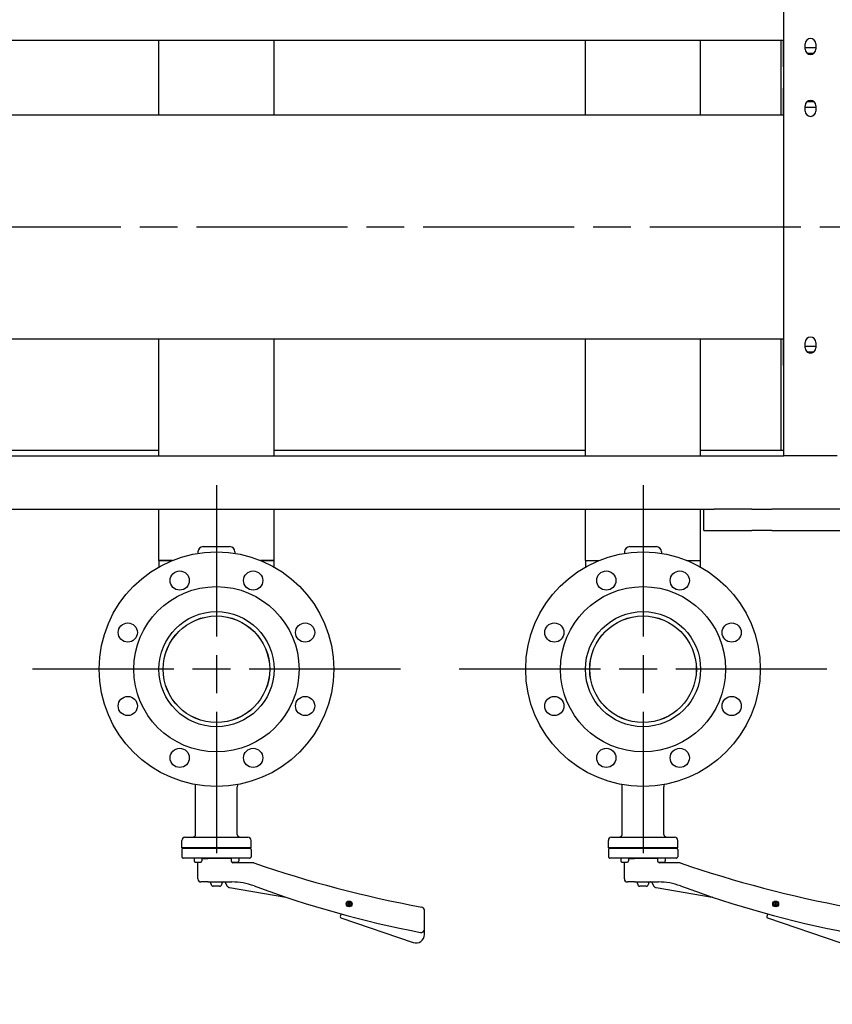
# Model space of a CAD drawing. Units: millimetres. Extents: x 0 to 21025, y 0 to 14850.
# Drawn here: x 7032 to 7794, y 2896 to 3819 of the extents above; entities that cross this region are included whole.
import ezdxf

# ---------------------------------------------------------------- set-up
doc = ezdxf.new("R2010")
doc.units = ezdxf.units.MM
doc.header["$LTSCALE"] = 25
doc.linetypes.add('CHAIN', pattern=[0.3543, 0.2362, -0.0295, 0.0591, -0.0295])
for name, color, linetype, lineweight in [('中心标记 (ISO)', 1, 'Continuous', 25), ('中心线 (ISO)', 1, 'Continuous', 25), ('可见 (ISO)', 7, 'Continuous', 25), ('尺寸 (ISO)', 7, 'Continuous', 25)]:
    doc.layers.add(name, color=color, linetype=linetype, lineweight=lineweight)
doc.styles.add('注释文本 (ISO)', font='tahoma.ttf')
doc.dimstyles.new('xygn(GB)', dxfattribs={"dimscale": 25, "dimtxt": 3.5, "dimasz": 4, "dimexe": 2, "dimexo": 2, "dimgap": 0.75, "dimtad": 1, "dimdsep": 46, "dimtxsty": '注释文本 (ISO)', "dimblk": 'Filled-1', "dimcen": 0.09, "dimdle": 10, "dimclrd": 256, "dimclre": 256, "dimclrt": 256, "dimaunit": 1, "dimadec": 3, "dimazin": 2, "dimtfac": 1, "dimtmove": 0, "dimatfit": 3, "dimldrblk": 'Filled-1', "dimfxl": 1, "dimtolj": 1, "dimtzin": 0, "dimlwd": -1, "dimlwe": -1, "dimarcsym": 0})

# ---------------------------------------------------------------- blocks, each defined once
blk = doc.blocks.new('Filled-1')
at = {"color": 0}
for p, q in [((0, 0), (-1, 0.125)), ((-1, 0.125), (-1, -0.125)), ((-1, 0), (0, 0)), ((-1, -0.125), (0, 0))]:
    blk.add_line(p, q, dxfattribs=at)
at = {"color": 0, "flags": 128}
blk.add_lwpolyline([(-1, -0.125), (0, 0), (-1, 0.125), (-1, -0.125)], dxfattribs=at)
at = {"color": 0}
blk.add_solid([(-1, -0.125), (0, 0), (-1, 0.125), (-1, -0.125)], dxfattribs=at)
blk = doc.blocks.new('*D32')
at = {"layer": 'Defpoints', "color": 0}
for p in [(2516.384246, 3410.101635), (8316.384246, 3410.101635), (8316.384246, 2560.101635)]:
    blk.add_point(p, dxfattribs=at)
at = {"layer": '尺寸 (ISO)'}
for p, q in [((2516.384246, 3360.101635), (2516.384246, 2510.101635)), ((8316.384246, 3360.101635), (8316.384246, 2510.101635)), ((2616.384246, 2560.101635), (8216.384246, 2560.101635))]:
    blk.add_line(p, q, dxfattribs=at)
at = {"layer": '尺寸 (ISO)', "xscale": 100, "yscale": 100, "zscale": 100, "rotation": 180}
blk.add_blockref('Filled-1', (2516.384246, 2560.101635), dxfattribs=at)
at = {"layer": '尺寸 (ISO)', "xscale": 100, "yscale": 100, "zscale": 100}
blk.add_blockref('Filled-1', (8316.384246, 2560.101635), dxfattribs=at)
at = {"layer": '尺寸 (ISO)', "insert": (5291.069437, 2670.347606), "char_height": 87.5, "attachment_point": 1, "style": '注释文本 (ISO)'}
blk.add_mtext('\\A1;5800', dxfattribs=at)

msp = doc.modelspace()

# ---------------------------------------------------------------- linework, layer by layer
at = {"layer": '中心标记 (ISO)', "linetype": 'CHAIN', "ltscale": 23.990969}
for p, q in [((7216.384246, 3382.601635), (7216.384246, 3037.601635)), ((7616.384246, 3382.601635), (7616.384246, 3037.601635)), ((7388.884246, 3210.101635), (7043.884246, 3210.101635)), ((7788.884246, 3210.101635), (7443.884246, 3210.101635))]:
    msp.add_line(p, q, dxfattribs=at)
at = {"layer": '中心线 (ISO)', "linetype": 'CHAIN', "ltscale": 23.990969}
msp.add_line((2097.718149, 3625.101635), (8338.21157, 3625.101635), dxfattribs=at)
at = {"layer": '可见 (ISO)'}
for p, q in [((7748.384246, 3410.101635), (7748.384246, 4055.101635)), ((5441.384246, 3800.101635), (7748.384246, 3800.101635)), ((7162.384246, 3730.101635), (7162.384246, 3800.101635)), ((7270.384246, 3730.101635), (7270.384246, 3800.101635)), ((7562.384246, 3730.101635), (7562.384246, 3800.101635)), ((7670.384246, 3730.101635), (7670.384246, 3800.101635)), ((7745.884246, 3730.101635), (7745.884246, 3800.101635)), ((7747.884246, 3800.101635), (7747.884246, 3775.101635)), ((7768.384246, 3791.601635), (7768.384246, 3796.601635)), ((7778.384246, 3796.601635), (7778.384246, 3791.601635)), ((7768.384246, 3793.101635), (7778.384246, 3793.101635)), ((7770.16458, 3787.776227), (7776.603912, 3787.776227)), ((7770.384246, 3787.601635), (7776.384246, 3787.601635)), ((7770.642576, 3787.601635), (7772.0702, 3786.777396)), ((7774.698291, 3786.777396), (7776.125916, 3787.601635)), ((7747.884246, 3775.101635), (7748.384246, 3775.101635)), ((7747.884246, 3755.101635), (7747.884246, 3730.101635)), ((7747.884246, 3755.101635), (7748.384246, 3755.101635)), ((7770.16458, 3742.427044), (7776.603912, 3742.427044)), ((7770.384246, 3742.601635), (7776.384246, 3742.601635)), ((7770.642576, 3742.601635), (7772.0702, 3743.425875)), ((7774.698291, 3743.425875), (7776.125916, 3742.601635)), ((7768.384246, 3733.601635), (7768.384246, 3738.601635)), ((7768.384246, 3737.101635), (7778.384246, 3737.101635)), ((7778.384246, 3738.601635), (7778.384246, 3733.601635)), ((5441.384246, 3730.101635), (7748.384246, 3730.101635)), ((5441.384246, 3520.101635), (7748.384246, 3520.101635)), ((7162.384246, 3410.101635), (7162.384246, 3520.101635)), ((7270.384246, 3410.101635), (7270.384246, 3520.101635)), ((7562.384246, 3410.101635), (7562.384246, 3520.101635)), ((7670.384246, 3410.101635), (7670.384246, 3520.101635)), ((7745.884246, 3415.101635), (7745.884246, 3520.101635)), ((7747.884246, 3520.101635), (7747.884246, 3495.101635)), ((7768.384246, 3511.601635), (7768.384246, 3516.601635)), ((7768.384246, 3513.101635), (7778.384246, 3513.101635)), ((7778.384246, 3516.601635), (7778.384246, 3511.601635)), ((7770.16458, 3507.776227), (7776.603912, 3507.776227)), ((7770.384246, 3507.601635), (7776.384246, 3507.601635)), ((7770.642576, 3507.601635), (7772.0702, 3506.777396)), ((7774.698291, 3506.777396), (7776.125916, 3507.601635)), ((7747.884246, 3495.101635), (7748.384246, 3495.101635)), ((5441.384246, 3410.101635), (7748.384246, 3410.101635)), ((7162.384246, 3415.101635), (6871.384246, 3415.101635)), ((7562.384246, 3415.101635), (7270.384246, 3415.101635)), ((7748.384246, 3415.101635), (7670.384246, 3415.101635)), ((7748.384246, 3415.101635), (7745.884246, 3415.101635)), ((7798.384246, 3410.101635), (7748.384246, 3410.101635)), ((3149.768861, 3360.101635), (7682.999631, 3360.101635)), ((7162.384246, 3312.101635), (7162.384246, 3360.101635)), ((7270.384246, 3312.101635), (7270.384246, 3360.101635)), ((7562.384246, 3312.101635), (7562.384246, 3360.101635)), ((7670.384246, 3312.101635), (7670.384246, 3360.101635)), ((7673.384246, 3340.101635), (7673.384246, 3360.101635)), ((7718.453316, 3360.101635), (7682.999631, 3360.101635)), ((7718.453316, 3360.101635), (7737.120228, 3360.101635)), ((7803.384246, 3360.101635), (7737.120228, 3360.101635)), ((7673.384246, 3340.101635), (7718.453316, 3340.101635)), ((7737.120228, 3340.101635), (7718.453316, 3340.101635)), ((7737.120228, 3340.101635), (7803.384246, 3340.101635)), ((7204.050913, 3325.101635), (7228.717579, 3325.101635)), ((7604.050913, 3325.101635), (7628.717579, 3325.101635)), ((7199.050913, 3320.101635), (7199.050913, 3318.727395)), ((7233.717579, 3320.101635), (7233.717579, 3318.727395)), ((7599.050913, 3320.101635), (7599.050913, 3318.727395)), ((7633.717579, 3320.101635), (7633.717579, 3318.727395)), ((7175.201725, 3312.101635), (7162.384246, 3312.101635)), ((7162.384246, 3312.101635), (7162.384246, 3305.934824)), ((7162.384246, 3312.101635), (7175.201725, 3312.101635)), ((7270.384246, 3312.101635), (7257.566766, 3312.101635)), ((7257.566766, 3312.101635), (7270.384246, 3312.101635)), ((7270.384246, 3305.934824), (7270.384246, 3312.101635)), ((7562.384246, 3312.101635), (7575.201725, 3312.101635)), ((7562.384246, 3312.101635), (7562.384246, 3305.934824)), ((7562.384246, 3312.101635), (7575.201725, 3312.101635)), ((7657.566766, 3312.101635), (7670.384246, 3312.101635)), ((7657.566766, 3312.101635), (7670.384246, 3312.101635)), ((7670.384246, 3305.934824), (7670.384246, 3312.101635)), ((7196.833538, 3055.101635), (7196.833538, 3099.952477)), ((7235.934954, 3055.101635), (7235.934954, 3099.952477)), ((7596.833538, 3055.101635), (7596.833538, 3099.952477)), ((7635.934954, 3055.101635), (7635.934954, 3099.952477)), ((7183.884246, 3042.601635), (7183.884246, 3049.601635)), ((7186.884246, 3052.601635), (7245.884246, 3052.601635)), ((7248.884246, 3042.601635), (7248.884246, 3049.601635)), ((7583.884246, 3042.601635), (7583.884246, 3049.601635)), ((7586.884246, 3052.601635), (7645.884246, 3052.601635)), ((7648.884246, 3042.601635), (7648.884246, 3049.601635)), ((7248.884246, 3042.601635), (7183.884246, 3042.601635)), ((7183.884246, 3040.987422), (7183.884246, 3034.215849)), ((7184.884246, 3042.401635), (7184.177139, 3041.694529)), ((7184.884246, 3042.401635), (7247.884246, 3042.401635)), ((7209.384246, 3042.601635), (7209.384246, 3042.401635)), ((7210.384246, 3042.401635), (7210.384246, 3042.601635)), ((7222.384246, 3042.601635), (7222.384246, 3042.401635)), ((7223.384246, 3042.401635), (7223.384246, 3042.601635)), ((7247.884246, 3042.401635), (7248.591353, 3041.694529)), ((7248.884246, 3040.987422), (7248.884246, 3034.215849)), ((7648.884246, 3042.601635), (7583.884246, 3042.601635)), ((7583.884246, 3040.987422), (7583.884246, 3034.215849)), ((7584.884246, 3042.401635), (7584.177139, 3041.694529)), ((7584.884246, 3042.401635), (7647.884246, 3042.401635)), ((7609.384246, 3042.601635), (7609.384246, 3042.401635)), ((7610.384246, 3042.401635), (7610.384246, 3042.601635)), ((7622.384246, 3042.601635), (7622.384246, 3042.401635)), ((7623.384246, 3042.401635), (7623.384246, 3042.601635)), ((7647.884246, 3042.401635), (7648.591353, 3041.694529)), ((7648.884246, 3040.987422), (7648.884246, 3034.215849)), ((7184.591353, 3033.094529), (7184.177139, 3033.508742)), ((7247.470032, 3032.801635), (7185.298459, 3032.801635)), ((7195.462054, 3032.801635), (7195.462054, 3030.301635)), ((7196.462054, 3029.301635), (7197.761092, 3029.301635)), ((7197.761092, 3029.301635), (7200.359168, 3029.301635)), ((7198.884246, 3013.601635), (7198.884246, 3029.301635)), ((7200.359168, 3029.301635), (7201.658206, 3029.301635)), ((7202.658206, 3032.801635), (7202.658206, 3030.301635)), ((7202.658206, 3032.601635), (7207.122158, 3032.601635)), ((7207.122158, 3032.601635), (7208.244836, 3032.601635)), ((7229.884246, 3032.601635), (7208.244836, 3032.601635)), ((7209.384246, 3032.801635), (7209.384246, 3032.601635)), ((7210.384246, 3032.601635), (7210.384246, 3032.801635)), ((7222.384246, 3032.801635), (7222.384246, 3032.601635)), ((7223.384246, 3032.601635), (7223.384246, 3032.801635)), ((7230.110286, 3032.801635), (7230.110286, 3030.301635)), ((7231.110286, 3029.301635), (7232.409324, 3029.301635)), ((7232.409324, 3029.301635), (7235.0074, 3029.301635)), ((7235.0074, 3029.301635), (7236.306438, 3029.301635)), ((7237.306438, 3032.801635), (7237.306438, 3030.301635)), ((7248.177139, 3033.094529), (7248.591353, 3033.508742)), ((7584.591353, 3033.094529), (7584.177139, 3033.508742)), ((7647.470032, 3032.801635), (7585.298459, 3032.801635)), ((7595.462054, 3032.801635), (7595.462054, 3030.301635)), ((7596.462054, 3029.301635), (7597.761092, 3029.301635)), ((7597.761092, 3029.301635), (7600.359168, 3029.301635)), ((7598.884246, 3013.601635), (7598.884246, 3029.301635)), ((7600.359168, 3029.301635), (7601.658206, 3029.301635)), ((7602.658206, 3032.801635), (7602.658206, 3030.301635)), ((7602.658206, 3032.601635), (7607.122158, 3032.601635)), ((7607.122158, 3032.601635), (7608.244836, 3032.601635)), ((7629.884246, 3032.601635), (7608.244836, 3032.601635)), ((7609.384246, 3032.801635), (7609.384246, 3032.601635)), ((7610.384246, 3032.601635), (7610.384246, 3032.801635)), ((7622.384246, 3032.801635), (7622.384246, 3032.601635)), ((7623.384246, 3032.601635), (7623.384246, 3032.801635)), ((7630.110286, 3032.801635), (7630.110286, 3030.301635)), ((7631.110286, 3029.301635), (7632.409324, 3029.301635)), ((7632.409324, 3029.301635), (7635.0074, 3029.301635)), ((7635.0074, 3029.301635), (7636.306438, 3029.301635)), ((7637.306438, 3032.801635), (7637.306438, 3030.301635)), ((7648.177139, 3033.094529), (7648.591353, 3033.508742)), ((7244.6143, 3028.601635), (7231.884246, 3028.601635)), ((7250.382857, 3028.601639), (7244.6143, 3028.601639)), ((7644.6143, 3028.601635), (7631.884246, 3028.601635)), ((7650.382857, 3028.601639), (7644.6143, 3028.601639)), ((7208.244836, 3010.601635), (7201.884246, 3010.601635)), ((7208.244836, 3010.601635), (7230.884246, 3010.601635)), ((7608.244836, 3010.601635), (7601.884246, 3010.601635)), ((7608.244836, 3010.601635), (7630.884246, 3010.601635)), ((7219.384246, 3006.601635), (7213.384246, 3006.601635)), ((7224.672921, 3010.101635), (7226.565101, 3006.824284)), ((7228.663033, 3005.366269), (7281.307968, 2996.465013)), ((7619.384246, 3006.601635), (7613.384246, 3006.601635)), ((7624.672921, 3010.101635), (7626.565101, 3006.824284)), ((7628.663033, 3005.366269), (7681.307968, 2996.465013)), ((7340.537661, 2990.259334), (7340.537661, 2992.245402)), ((7341.037661, 2992.245402), (7341.037661, 2990.259334)), ((7740.537661, 2990.259334), (7740.537661, 2992.245402)), ((7741.037661, 2992.245402), (7741.037661, 2990.259334)), ((7338.551593, 2990.259334), (7340.537661, 2990.259334)), ((7340.537661, 2989.759334), (7338.551593, 2989.759334)), ((7340.537661, 2987.773266), (7340.537661, 2989.759334)), ((7341.037661, 2990.259334), (7343.023729, 2990.259334)), ((7343.023729, 2989.759334), (7341.037661, 2989.759334)), ((7341.037661, 2989.759334), (7341.037661, 2987.773266)), ((7411.384246, 2966.231094), (7411.384246, 2984.102337)), ((7738.551593, 2990.259334), (7740.537661, 2990.259334)), ((7740.537661, 2989.759334), (7738.551593, 2989.759334)), ((7740.537661, 2987.773266), (7740.537661, 2989.759334)), ((7741.037661, 2990.259334), (7743.023729, 2990.259334)), ((7743.023729, 2989.759334), (7741.037661, 2989.759334)), ((7741.037661, 2989.759334), (7741.037661, 2987.773266)), ((7333.384246, 2980.663883), (7332.515879, 2978.110626)), ((7333.140633, 2976.841894), (7400.808332, 2953.827982)), ((7733.384246, 2980.663883), (7732.515879, 2978.110626)), ((7733.140633, 2976.841894), (7800.808332, 2953.827982)), ((7411.384246, 2961.401929), (7411.384246, 2966.231094))]:
    msp.add_line(p, q, dxfattribs=at)
at = {"layer": '可见 (ISO)', "flags": 128}
for points in [[(7193.482685, 3052.601635), (7194.056003, 3052.639811), (7194.619367, 3052.755034), (7194.894242, 3052.842066), (7195.161581, 3052.948773), (7195.419609, 3053.075449), (7195.667216, 3053.222859), (7195.901041, 3053.390753), (7196.118068, 3053.579256), (7196.315574, 3053.789008), (7196.48844, 3054.018624), (7196.63239, 3054.268114), (7196.741354, 3054.534132), (7196.809792, 3054.814532), (7196.833539, 3055.101635)], [(7235.934953, 3055.101635), (7235.958594, 3054.81457), (7236.026927, 3054.534666), (7236.136008, 3054.268343), (7236.279863, 3054.018881), (7236.452891, 3053.789055), (7236.650416, 3053.579247), (7236.867466, 3053.390753), (7237.101523, 3053.222706), (7237.349083, 3053.075325), (7237.607159, 3052.948677), (7237.874817, 3052.841875), (7238.149766, 3052.754834), (7238.712854, 3052.639773), (7239.285807, 3052.601635)], [(7593.482685, 3052.601635), (7594.056003, 3052.639811), (7594.619367, 3052.755034), (7594.894242, 3052.842066), (7595.161581, 3052.948773), (7595.419609, 3053.075449), (7595.667216, 3053.222859), (7595.901041, 3053.390753), (7596.118068, 3053.579256), (7596.315574, 3053.789008), (7596.48844, 3054.018624), (7596.63239, 3054.268114), (7596.741354, 3054.534132), (7596.809792, 3054.814532), (7596.833539, 3055.101635)], [(7635.934953, 3055.101635), (7635.958594, 3054.81457), (7636.026927, 3054.534666), (7636.136008, 3054.268343), (7636.279863, 3054.018881), (7636.452891, 3053.789055), (7636.650416, 3053.579247), (7636.867466, 3053.390753), (7637.101523, 3053.222706), (7637.349083, 3053.075325), (7637.607159, 3052.948677), (7637.874817, 3052.841875), (7638.149766, 3052.754834), (7638.712854, 3052.639773), (7639.285807, 3052.601635)], [(7251.357741, 3028.438809), (7251.318938, 3028.451855), (7251.279954, 3028.464367), (7251.240789, 3028.476345), (7251.201446, 3028.48779), (7251.161925, 3028.498719), (7251.122229, 3028.509095), (7251.082356, 3028.518956), (7251.042311, 3028.528263), (7251.002097, 3028.537037), (7250.961721, 3028.545258), (7250.921192, 3028.552945), (7250.880515, 3028.560078), (7250.839695, 3028.566639), (7250.79874, 3028.572667), (7250.757651, 3028.578141), (7250.716435, 3028.583023), (7250.675103, 3028.587372), (7250.633652, 3028.59113), (7250.592095, 3028.594334), (7250.550432, 3028.596947), (7250.508673, 3028.598988), (7250.466818, 3028.600457), (7250.424878, 3028.601334), (7250.382857, 3028.601639)], [(7651.357741, 3028.438809), (7651.318938, 3028.451855), (7651.279954, 3028.464367), (7651.240789, 3028.476345), (7651.201446, 3028.48779), (7651.161925, 3028.498719), (7651.122229, 3028.509095), (7651.082356, 3028.518956), (7651.042311, 3028.528263), (7651.002097, 3028.537037), (7650.961721, 3028.545258), (7650.921192, 3028.552945), (7650.880515, 3028.560078), (7650.839695, 3028.566639), (7650.79874, 3028.572667), (7650.757651, 3028.578141), (7650.716435, 3028.583023), (7650.675103, 3028.587372), (7650.633652, 3028.59113), (7650.592095, 3028.594334), (7650.550432, 3028.596947), (7650.508673, 3028.598988), (7650.466818, 3028.600457), (7650.424878, 3028.601334), (7650.382857, 3028.601639)]]:
    msp.add_lwpolyline(points, dxfattribs=at)
at = {"layer": '可见 (ISO)'}
for centre, radius in [((7216.384246, 3210.101635), 110), ((7616.384246, 3210.101635), 110), ((7181.942737, 3293.250793), 9), ((7250.825755, 3293.250793), 9), ((7581.942737, 3293.250793), 9), ((7650.825755, 3293.250793), 9), ((7216.384246, 3210.101635), 77.5), ((7616.384246, 3210.101635), 77.5), ((7216.384246, 3210.101635), 54), ((7216.384246, 3210.101635), 50), ((7216.384246, 3210.101635), 49.95), ((7616.384246, 3210.101635), 54), ((7616.384246, 3210.101635), 50), ((7616.384246, 3210.101635), 49.95), ((7133.235088, 3244.543144), 9), ((7299.533404, 3244.543144), 9), ((7533.235088, 3244.543144), 9), ((7699.533404, 3244.543144), 9), ((7133.235088, 3175.660126), 9), ((7299.533404, 3175.660126), 9), ((7533.235088, 3175.660126), 9), ((7699.533404, 3175.660126), 9), ((7181.942737, 3126.952477), 9), ((7250.825755, 3126.952477), 9), ((7581.942737, 3126.952477), 9), ((7650.825755, 3126.952477), 9), ((7340.787661, 2990.009334), 2.75), ((7340.787661, 2990.009334), 2.25), ((7740.787661, 2990.009334), 2.75), ((7740.787661, 2990.009334), 2.25)]:
    msp.add_circle(centre, radius, dxfattribs=at)
for centre, radius, start, end in [((7773.384246, 3796.601635), 5, 0, 180), ((7773.384246, 3791.601635), 5, 180, 0), ((7773.384246, 3738.601635), 5, 0, 180), ((7773.384246, 3733.601635), 5, 180, 0), ((7773.384246, 3516.601635), 5, 0, 180), ((7773.384246, 3511.601635), 5, 180, 0), ((7204.050913, 3320.101635), 5, 90, 180), ((7228.717579, 3320.101635), 5, 0, 90), ((7604.050913, 3320.101635), 5, 90, 180), ((7628.717579, 3320.101635), 5, 0, 90), ((7188.833538, 3099.952477), 8, 0, 14.064385), ((7243.934954, 3099.952477), 8, 165.935615, 180), ((7588.833538, 3099.952477), 8, 0, 14.064385), ((7643.934954, 3099.952477), 8, 165.935615, 180), ((7186.884246, 3049.601635), 3, 90, 180), ((7245.884246, 3049.601635), 3, 0, 90), ((7586.884246, 3049.601635), 3, 90, 180), ((7645.884246, 3049.601635), 3, 0, 90), ((7184.884246, 3040.987422), 1, 135, 180), ((7247.884246, 3040.987422), 1, 0, 45), ((7584.884246, 3040.987422), 1, 135, 180), ((7647.884246, 3040.987422), 1, 0, 45), ((7184.884246, 3034.215849), 1, 180, 225), ((7185.298459, 3033.801635), 1, 225, 270), ((7196.462054, 3030.301635), 1, 180, 270), ((7201.658206, 3030.301635), 1, 270, 0), ((7229.884246, 3031.601635), 1, 76.935963, 90), ((7231.110286, 3030.301635), 1, 180, 270), ((7231.884246, 3029.601635), 1, 196.420893, 270), ((7236.306438, 3030.301635), 1, 270, 0), ((7247.470032, 3033.801635), 1, 270, 315), ((7247.884246, 3034.215849), 1, 315, 0), ((7584.884246, 3034.215849), 1, 180, 225), ((7585.298459, 3033.801635), 1, 225, 270), ((7596.462054, 3030.301635), 1, 180, 270), ((7601.658206, 3030.301635), 1, 270, 0), ((7629.884246, 3031.601635), 1, 76.935963, 90), ((7631.110286, 3030.301635), 1, 180, 270), ((7631.884246, 3029.601635), 1, 196.420893, 270), ((7636.306438, 3030.301635), 1, 270, 0), ((7647.470032, 3033.801635), 1, 270, 315), ((7647.884246, 3034.215849), 1, 315, 0), ((7608.815029, 4068.738912), 1100, 251.036777, 259.530376), ((8008.815029, 4068.738912), 1100, 251.036777, 259.530376), ((7201.884246, 3013.601635), 3, 180, 270), ((7209.384246, 3008.601635), 2, 0, 90), ((7223.384246, 3008.601635), 2, 90, 180), ((7223.806896, 3009.601635), 1, 30, 90), ((7230.884246, 2950.601635), 60, 69.748117, 90), ((7601.884246, 3013.601635), 3, 180, 270), ((7609.384246, 3008.601635), 2, 0, 90), ((7623.384246, 3008.601635), 2, 90, 180), ((7623.806896, 3009.601635), 1, 30, 90), ((7630.884246, 2950.601635), 60, 69.748117, 90), ((7213.384246, 3008.601635), 2, 180, 270), ((7219.384246, 3008.601635), 2, 270, 0), ((7229.163177, 3008.324284), 3, 210, 260.403141), ((7597.80101, 3945.072393), 1000, 249.748117, 259.047991), ((7613.384246, 3008.601635), 2, 180, 270), ((7619.384246, 3008.601635), 2, 270, 0), ((7629.163177, 3008.324284), 3, 210, 260.403141), ((7997.80101, 3945.072393), 1000, 249.748117, 259.047991), ((7281.141253, 2995.479007), 1, 71.558066, 80.403141), ((7681.141253, 2995.479007), 1, 71.558066, 80.403141), ((7408.384246, 2984.102337), 3, 0, 79.530376), ((7333.462622, 2977.788637), 1, 161.216735, 251.216735), ((7733.462622, 2977.788637), 1, 161.216735, 251.216735), ((7408.384246, 2966.231094), 3, 259.047991, 0), ((7403.384246, 2961.401929), 8, 251.216735, 0)]:
    msp.add_arc(centre, radius, start, end, dxfattribs=at)

# ---------------------------------------------------------------- dimensions: what is measured, and where the dimension line sits
at = {"layer": '尺寸 (ISO)'}
dim = msp.add_linear_dim(base=(8316.384246, 2560.101635), p1=(2516.384246, 3410.101635), p2=(8316.384246, 3410.101635), angle=180, dimstyle='xygn(GB)', override={"dimdec": 2, "dimtp": 0, "dimtm": 0, "dimtdec": 2, "dimatfit": 2}, dxfattribs=at)
dim.commit()
dim.dimension.update_dxf_attribs({"geometry": '*D32', "text_midpoint": (5416.384246, 2560.101635), "dimtype": 160})

doc.saveas('drawing.dxf')
